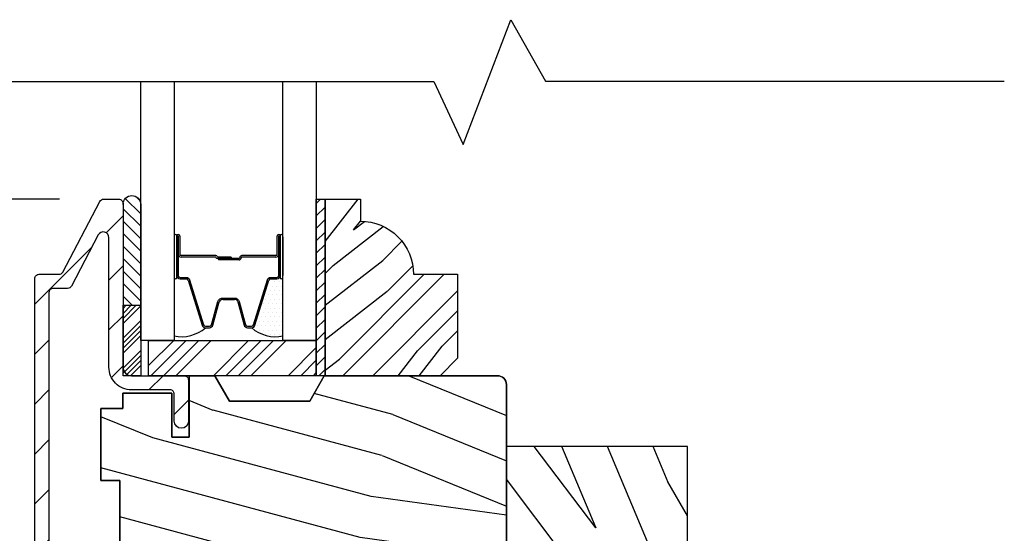
# Model space of a CAD drawing. Extents: x 0 to 135, y 0 to 38.
# Drawn here: x 41 to 45, y 15 to 17 of the extents above; entities that cross this region are included whole.
import ezdxf

# ---------------------------------------------------------------- set-up
doc = ezdxf.new("R2010")
doc.units = 0
doc.header["$LTSCALE"] = 6
doc.header["$MEASUREMENT"] = 0
doc.layers.get('0').update_dxf_attribs({"linetype": 'CONTINUOUS'})
doc.layers.get('Defpoints').update_dxf_attribs({"linetype": 'CONTINUOUS', "lineweight": 5})
doc.layers.add('A-ANNO-DIMS', color=3, linetype='CONTINUOUS')
doc.layers.add('A-DETL-CUT', color=6, linetype='CONTINUOUS')
doc.styles.add('SIMPLEX', font='SIMPLEX.shx', dxfattribs={"width": 0.75})
doc.dimstyles.new('Andersen Section', dxfattribs={"dimscale": 2.5, "dimtxt": 0.09375, "dimasz": 0.046875, "dimexe": 0.03125, "dimexo": 0.0625, "dimgap": 0.03125, "dimtad": 1, "dimdec": 5, "dimzin": 3, "dimdsep": 46, "dimlunit": 4, "dimtxsty": 'SIMPLEX', "dimblk": 'DOT', "dimcen": 0, "dimclrd": 256, "dimclre": 256, "dimadec": 0, "dimazin": 0, "dimtfac": 1, "dimtdec": 5, "dimtmove": 0, "dimatfit": 0, "dimldrblk": 'DOT', "dimfxl": 0, "dimfrac": 2, "dimtolj": 1, "dimtzin": 4, "dimlwd": -1, "dimlwe": -1, "dimarcsym": 0})

# ---------------------------------------------------------------- blocks, each defined once
blk = doc.blocks.new('*X30')
at = {"color": 0}
for p, q in [((93.3341, 54.8322), (93.3457, 54.8437)), ((93.3341, 54.8145), (93.3634, 54.8437)), ((93.3341, 54.7968), (93.381, 54.8437)), ((93.3341, 54.7791), (93.3966, 54.8416)), ((93.3341, 54.7261), (93.3966, 54.7886)), ((93.3341, 54.7084), (93.3966, 54.7709)), ((93.3341, 54.6907), (93.3966, 54.7532)), ((93.3341, 54.6731), (93.3966, 54.7356)), ((93.3341, 54.62), (93.3966, 54.6825)), ((93.3341, 54.6023), (93.3966, 54.6648)), ((93.3432, 54.5937), (93.3966, 54.6472)), ((93.3608, 54.5937), (93.3966, 54.6295))]:
    blk.add_line(p, q, dxfattribs=at)
blk = doc.blocks.new('TAPE')
for p, q in [((7.2509, 17.03), (7.2509, 17.0925)), ((7.6075, 17.0925), (7.2509, 17.0925)), ((7.6075, 17.03), (7.2509, 17.03))]:
    blk.add_line(p, q)
at = {"color": 0}
for p, q in [((7.2645, 17.0925), (7.327, 17.03)), ((7.3087, 17.0925), (7.3712, 17.03)), ((7.3529, 17.0925), (7.4154, 17.03)), ((7.3971, 17.0925), (7.4596, 17.03)), ((7.4413, 17.0925), (7.5038, 17.03)), ((7.4855, 17.0925), (7.548, 17.03)), ((7.5297, 17.0925), (7.5922, 17.03)), ((7.5739, 17.0925), (7.6284, 17.038)), ((7.6213, 17.0893), (7.6356, 17.075)), ((7.2509, 17.062), (7.2828, 17.03))]:
    blk.add_line(p, q, dxfattribs=at)
blk.add_arc((7.6075, 17.0613), 0.0312, 270, 90)
blk = doc.blocks.new('*X29')
at = {"color": 0}
for p, q in [((8.1172, 4.5469), (8.1172, 4.5469)), ((8.125, 4.5625), (8.125, 4.5625)), ((8.1328, 4.5469), (8.1328, 4.5469)), ((8.1406, 4.5625), (8.1406, 4.5625)), ((8.1484, 4.5469), (8.1484, 4.5469)), ((8.1172, 4.5156), (8.1172, 4.5156)), ((8.125, 4.5312), (8.125, 4.5312)), ((8.125, 4.5), (8.125, 4.5)), ((8.1328, 4.5156), (8.1328, 4.5156)), ((8.1406, 4.5312), (8.1406, 4.5312)), ((8.1406, 4.5), (8.1406, 4.5)), ((8.1484, 4.5156), (8.1484, 4.5156)), ((8.1562, 4.5312), (8.1562, 4.5312)), ((8.1562, 4.5), (8.1562, 4.5)), ((8.1641, 4.5156), (8.1641, 4.5156)), ((8.1719, 4.5), (8.1719, 4.5)), ((8.1172, 4.4844), (8.1172, 4.4844)), ((8.125, 4.4688), (8.125, 4.4688)), ((8.1328, 4.4844), (8.1328, 4.4844)), ((8.1406, 4.4688), (8.1406, 4.4688)), ((8.1484, 4.4844), (8.1484, 4.4844)), ((8.1562, 4.4688), (8.1562, 4.4688)), ((8.1641, 4.4844), (8.1641, 4.4844)), ((8.1719, 4.4688), (8.1719, 4.4688)), ((8.1797, 4.4844), (8.1797, 4.4844)), ((8.1172, 4.4531), (8.1172, 4.4531)), ((8.125, 4.4375), (8.125, 4.4375)), ((8.1328, 4.4531), (8.1328, 4.4531)), ((8.1406, 4.4375), (8.1406, 4.4375)), ((8.1484, 4.4531), (8.1484, 4.4531)), ((8.1562, 4.4375), (8.1562, 4.4375)), ((8.1641, 4.4531), (8.1641, 4.4531)), ((8.1719, 4.4375), (8.1719, 4.4375)), ((8.1797, 4.4531), (8.1797, 4.4531)), ((8.1875, 4.4375), (8.1875, 4.4375)), ((8.1172, 4.4219), (8.1172, 4.4219)), ((8.125, 4.4062), (8.125, 4.4062)), ((8.1328, 4.4219), (8.1328, 4.4219)), ((8.1406, 4.4062), (8.1406, 4.4062)), ((8.1484, 4.4219), (8.1484, 4.4219)), ((8.1562, 4.4062), (8.1562, 4.4062)), ((8.1641, 4.4219), (8.1641, 4.4219)), ((8.1719, 4.4062), (8.1719, 4.4062)), ((8.1797, 4.4219), (8.1797, 4.4219)), ((8.1875, 4.4062), (8.1875, 4.4062)), ((8.1953, 4.4219), (8.1953, 4.4219)), ((8.2031, 4.4062), (8.2031, 4.4062)), ((8.1172, 4.3906), (8.1172, 4.3906)), ((8.125, 4.375), (8.125, 4.375)), ((8.1328, 4.3906), (8.1328, 4.3906)), ((8.1406, 4.375), (8.1406, 4.375)), ((8.1484, 4.3906), (8.1484, 4.3906)), ((8.1562, 4.375), (8.1562, 4.375)), ((8.1641, 4.3906), (8.1641, 4.3906)), ((8.1719, 4.375), (8.1719, 4.375)), ((8.1797, 4.3906), (8.1797, 4.3906)), ((8.1953, 4.3906), (8.1953, 4.3906))]:
    blk.add_line(p, q, dxfattribs=at)
blk = doc.blocks.new('*X28')
at = {"color": 0}
for p, q in [((10.136, 9.1195), (10.151, 9.1345)), ((10.136, 9.0753), (10.167, 9.1063)), ((10.136, 9.0311), (10.167, 9.0621)), ((10.136, 8.9869), (10.167, 9.0179)), ((10.136, 8.9427), (10.167, 8.9737)), ((10.136, 8.8985), (10.167, 8.9295)), ((10.136, 8.8543), (10.167, 8.8853)), ((10.136, 8.8101), (10.167, 8.8411)), ((10.136, 8.766), (10.167, 8.797)), ((10.136, 8.7218), (10.167, 8.7528)), ((10.136, 8.6776), (10.167, 8.7086)), ((10.136, 8.6334), (10.167, 8.6644)), ((10.136, 8.5892), (10.167, 8.6202)), ((10.136, 8.545), (10.167, 8.576)), ((10.1447, 8.5095), (10.167, 8.5318))]:
    blk.add_line(p, q, dxfattribs=at)
blk = doc.blocks.new('DHG TRANSOM SILL')
at = {"layer": 'A-DETL-CUT'}
h = blk.add_hatch(dxfattribs=at)
h.set_pattern_fill('ANSI31', color=256, style=0)
h.set_pattern_definition([(45, (-8.79244, -14.4146), (-0.08838835, 0.08838835), [])])
h.paths.add_polyline_path([(2.232, 2.7315, -0.414214), (2.247, 2.7465), (2.2981, 2.7465, 0.278459), (2.3114, 2.7545), (2.4068, 2.9358, -0.782984), (2.4445, 2.9265), (2.4445, 2.4675, 0.414214), (2.5245, 2.3875), (2.661, 2.3875, -0.414214), (2.676, 2.3725), (2.676, 2.2765, 1), (2.726, 2.2765), (2.726, 2.4225, 0.414214), (2.711, 2.4375), (2.526, 2.4375), (2.5245, 2.4375), (2.4945, 2.4375), (2.4945, 2.6875), (2.4945, 3.0475, 0.414214), (2.4795, 3.0625), (2.4261, 3.0625, 0.278459), (2.4128, 3.0545), (2.2812, 2.8045, -0.278459), (2.268, 2.7965), (2.232, 2.7965), (2.197, 2.7965, 0.414214), (2.182, 2.7815), (2.182, 1.5155, 0.31033), (2.232, 1.4427, 0.092051), (2.26, 1.4375), (2.312, 1.4375, 0.217121), (2.3233, 1.4427), (2.3448, 1.4673, -0.217121), (2.3561, 1.4725), (2.4299, 1.4725, -0.217121), (2.4413, 1.4673), (2.4627, 1.4427, 0.217121), (2.474, 1.4375), (2.526, 1.4375), (2.696, 1.4375, 0.414214), (2.726, 1.4675), (2.726, 1.6015, 1), (2.676, 1.6015), (2.676, 1.5025, -0.414214), (2.661, 1.4875), (2.526, 1.4875), (2.488, 1.4875), (2.488, 1.5225), (2.3333, 1.5225, 0.217121), (2.322, 1.5173), (2.3005, 1.4927, -0.217121), (2.2892, 1.4875), (2.26, 1.4875, -0.414214), (2.232, 1.5155)])
h = blk.add_hatch(dxfattribs=at)
h.set_pattern_fill('PGRAIN', color=256, scale=0.025, angle=45, style=0)
h.set_pattern_definition([(45, (-8.8455, -14.36156), (-0.53033, 0.53033), [0.4, -2.6]), (45, (-8.8985, -14.3085), (-0.53033, 0.53033), [0.57181, -2.42819]), (45, (-8.95154, -14.2555), (-0.53033, 0.53033), [0.72868, -2.27132]), (45, (-9.0046, -14.20246), (-0.53033, 0.53033), [0.72868, -2.27132]), (45, (-9.0576, -14.1494), (-0.53033, 0.53033), [0.57181, -2.42819]), (45, (-9.11064, -14.0964), (-0.53033, 0.53033), [0.4, -2.6]), (45, (-9.1637, -14.0434), (-0.53033, 0.53033), [0.52616, -2.47384]), (45, (-9.2167, -13.9903), (-0.53033, 0.53033), [2.14313, -0.85687]), (45, (-9.26974, -13.9373), (-0.53033, 0.53033), [1.97132, -1.02868]), (45, (-9.3228, -13.8843), (-0.53033, 0.53033), [0.30961, -2.69039]), (45, (-8.2444, -13.8312), (-0.53033, 0.53033), [0.22868, -2.77132]), (45, (-8.2608, -13.7227), (-0.53033, 0.53033), [0.27012, -2.72988]), (45, (-8.2031, -13.5589), (-0.53033, 0.53033), [0.11378, -2.88622]), (45, (-8.308, -13.45404), (-0.53033, 0.53033), [0.11378, -2.88622]), (45, (-8.47176, -13.5117), (-0.53033, 0.53033), [0.27012, -2.72988]), (45, (-8.5803, -13.49536), (-0.53033, 0.53033), [0.22868, -2.77132]), (45, (-8.6679, -13.5122), (-0.53033, 0.53033), [0.40266, -2.59734]), (45, (-8.94475, -13.5416), (-0.53033, 0.53033), [1.39039, -1.60961]), (45, (-7.83525, -13.3513), (-0.53033, 0.53033), [0.07132, -2.92868]), (45, (-7.8883, -13.2983), (-0.53033, 0.53033), [0.17153, -2.82847]), (45, (-7.9413, -13.2453), (-0.53033, 0.53033), [0.33647, -2.66353]), (45, (-7.99435, -13.1922), (-0.53033, 0.53033), [0.54264, -2.45736]), (45, (-8.0474, -13.1392), (-0.53033, 0.53033), [0.71445, -2.28555]), (45, (-8.1004, -13.0862), (-0.53033, 0.53033), [0.87132, -2.12868]), (45, (-8.22406, -13.10374), (-0.53033, 0.53033), [0.97118, -2.02882]), (45, (-7.2897, -12.8058), (-0.53033, 0.53033), [0.19979, -2.80021]), (45, (-7.3537, -12.7354), (-0.53033, 0.53033), [0.35572, -2.64428]), (45, (-7.29245, -12.56104), (-0.53033, 0.53033), [0.22868, -2.77132]), (45, (-7.3088, -12.4525), (-0.53033, 0.53033), [0.27012, -2.72988]), (45, (-7.2511, -12.2887), (-0.53033, 0.53033), [0.11378, -2.88622]), (45, (-7.356, -12.18385), (-0.53033, 0.53033), [0.11378, -2.88622]), (45, (-7.5198, -12.2415), (-0.53033, 0.53033), [0.27012, -2.72988]), (45, (-7.6283, -12.2252), (-0.53033, 0.53033), [0.22868, -2.77132]), (52.125, (-8.48932, -13.6872), (2.1213204, 2.12132), [0.29539, -5.7513]), (52.125, (-8.65328, -13.7451), (2.1213204, 2.12132), [0.29566, -5.75103]), (52.125, (-8.8278, -13.81355), (2.1213204, 2.12132), [0.40311, -5.64358]), (52.125, (-8.79163, -13.6713), (2.1213204, 2.12132), [0.20156, -5.84514]), (52.125, (-8.08273, -13.66953), (2.1213204, 2.12132), [0.40311, -5.64358]), (52.125, (-8.0698, -13.53168), (2.1213204, 2.12132), [0.29566, -5.75103]), (52.125, (-8.12267, -13.47843), (2.1213204, 2.12132), [0.29539, -5.7513]), (52.125, (-7.53733, -12.417), (2.12132, 2.12132), [0.29539, -5.7513]), (52.125, (-7.7013, -12.4749), (2.12132, 2.12132), [0.29566, -5.75103]), (52.125, (-7.8758, -12.54336), (2.12132, 2.12132), [0.40311, -5.64358]), (52.125, (-7.9616, -12.55844), (2.12132, 2.12132), [0.20156, -5.84514]), (52.125, (-6.90977, -12.4789), (2.12132, 2.12132), [0.302335, -5.74436]), (52.125, (-7.14842, -12.6645), (2.12132, 2.12132), [0.60467, -5.44202]), (52.125, (-7.1022, -12.48385), (2.12132, 2.12132), [0.44299, -5.603705]), (52.125, (-7.13074, -12.39934), (2.12132, 2.12132), [0.40311, -5.64358]), (52.125, (-7.1178, -12.2615), (2.12132, 2.12132), [0.29566, -5.75103]), (52.125, (-7.17068, -12.20824), (2.12132, 2.12132), [0.29539, -5.7513]), (217.875, (-7.99435, -13.19223), (-2.12132, -2.1213204), [0.29539, -5.7513]), (37.875, (-8.56263, -14.0787), (2.1213203, 2.1213204), [0.40311, -5.64358]), (37.875, (-8.49418, -13.9042), (2.12132, 2.1213204), [0.29566, -5.75103]), (37.875, (-8.4363, -13.74024), (2.12132, 2.1213204), [0.29539, -5.7513]), (217.875, (-8.04738, -13.1392), (-2.12132, -2.1213204), [0.29566, -5.75103]), (217.875, (-8.1004, -13.08617), (-2.12132, -2.1213204), [0.40311, -5.64358]), (217.875, (-8.22406, -13.10374), (-2.12132, -2.1213204), [0.20156, -5.84514]), (37.875, (-9.10385, -13.66534), (2.1213203, 2.1213204), [0.20156, -5.84514]), (217.875, (-7.30752, -12.92967), (-2.12132, -2.12132), [0.60467, -5.44202]), (217.875, (-7.2897, -12.80578), (-2.12132, -2.12132), [0.60467, -5.44202]), (217.875, (-7.35372, -12.73538), (-2.12132, -2.12132), [0.44299, -5.603705]), (37.875, (-7.61064, -12.80853), (2.12132, 2.12132), [0.40311, -5.64358]), (37.875, (-7.5422, -12.634), (2.12132, 2.12132), [0.29566, -5.75103]), (37.875, (-7.4843, -12.47005), (2.12132, 2.12132), [0.29539, -5.7513]), (217.875, (-7.04236, -11.92204), (-2.12132, -2.12132), [0.29539, -5.7513]), (217.875, (-7.0954, -11.869), (-2.12132, -2.12132), [0.29566, -5.75103]), (217.875, (-7.14842, -11.81598), (-2.12132, -2.12132), [0.40311, -5.64358]), (217.875, (-7.20145, -11.76294), (-2.12132, -2.12132), [0.302335, -5.74436]), (45, (-8.2425, -13.5195), (-0.53033, 0.53033), [0.11378, -2.88622]), (45, (-8.2695, -13.4925), (-0.53033, 0.53033), [0.11378, -2.88622]), (45, (-7.2905, -12.2493), (-0.53033, 0.53033), [0.11378, -2.88622]), (45, (-7.3175, -12.2223), (-0.53033, 0.53033), [0.11378, -2.88622]), (37.875, (-8.36407, -13.6141), (2.12132, 2.1213204), [0.15404, -5.892654]), (52.125, (-8.36407, -13.6141), (2.1213204, 2.12132), [0.15404, -5.892654]), (217.875, (-8.06746, -13.31748), (-2.12132, -2.1213204), [0.15404, -5.892654]), (52.125, (-8.16203, -13.43907), (2.1213204, 2.12132), [0.15404, -5.892654]), (37.875, (-7.4121, -12.3439), (2.12132, 2.12132), [0.15404, -5.89265]), (52.125, (-7.4121, -12.3439), (2.12132, 2.12132), [0.15404, -5.89265]), (217.875, (-7.11547, -12.0473), (-2.12132, -2.12132), [0.15404, -5.89265]), (52.125, (-7.21004, -12.1689), (2.12132, 2.12132), [0.15404, -5.89265])])
h.paths.add_polyline_path([(3.679, 2.7965), (3.523, 2.7965, 0.414214), (3.335, 2.9845), (3.335, 3.0625), (3.21, 3.0625), (3.21, 2.4375), (3.617, 2.4375), (3.679, 2.4995)])
h = blk.add_hatch(dxfattribs=at)
h.set_pattern_fill('PGRAIN', color=256, scale=0.05, angle=165, style=0)
h.set_pattern_definition([(165, (-8.8313, -14.5595), (-0.38823, -1.44889), [0.8, -5.2]), (165, (-8.8701, -14.7044), (-0.38823, -1.44889), [1.14362, -4.85638]), (165, (-8.9089, -14.8493), (-0.38823, -1.44889), [1.45736, -4.54264]), (165, (-8.9477, -14.9941), (-0.38823, -1.44889), [1.45736, -4.54264]), (165, (-8.9866, -15.139), (-0.38823, -1.44889), [1.14362, -4.85638]), (165, (-9.0254, -15.284), (-0.38823, -1.44889), [0.8, -5.2]), (165, (-9.0642, -15.4288), (-0.38823, -1.44889), [1.0523, -4.9477]), (165, (-9.103, -15.5737), (-0.38823, -1.44889), [4.28626, -1.71374]), (165, (-9.1419, -15.7186), (-0.38823, -1.44889), [3.94264, -2.05736]), (165, (-9.1807, -15.8635), (-0.38823, -1.44889), [0.6192, -5.3808]), (165, (-10.3509, -14.0488), (-0.38823, -1.44889), [0.45736, -5.54264]), (165, (-10.5225, -14.1857), (-0.38823, -1.44889), [0.54023, -5.45977]), (165, (-10.8639, -14.2496), (-0.38823, -1.44889), [0.22756, -5.77244]), (165, (-10.9407, -14.536), (-0.38823, -1.44889), [0.22756, -5.77244]), (165, (-10.677, -14.762), (-0.38823, -1.44889), [0.54023, -5.45977]), (165, (-10.5967, -14.9664), (-0.38823, -1.44889), [0.45736, -5.54264]), (165, (-10.48, -15.1012), (-0.38823, -1.44889), [0.80533, -5.19467]), (165, (-10.1522, -15.5514), (-0.38823, -1.44889), [2.7808, -3.2192]), (165, (-11.5913, -13.82), (-0.38823, -1.44889), [0.14264, -5.85736]), (165, (-11.6301, -13.9648), (-0.38823, -1.44889), [0.34306, -5.65694]), (165, (-11.6689, -14.1097), (-0.38823, -1.44889), [0.67293, -5.32707]), (165, (-11.7077, -14.2546), (-0.38823, -1.44889), [1.08527, -4.91473]), (165, (-11.7466, -14.3995), (-0.38823, -1.44889), [1.4289, -4.5711]), (165, (-11.7854, -14.5444), (-0.38823, -1.44889), [1.74264, -4.25736]), (165, (-11.6313, -14.741), (-0.38823, -1.44889), [1.94236, -4.05764]), (165, (-13.0817, -13.4206), (-0.38823, -1.44889), [0.39958, -5.60042]), (165, (-13.1397, -13.6019), (-0.38823, -1.44889), [0.71144, -5.28856]), (165, (-13.5029, -13.67), (-0.38823, -1.44889), [0.45736, -5.54264]), (165, (-13.6745, -13.807), (-0.38823, -1.44889), [0.54023, -5.45977]), (165, (-14.0159, -13.8709), (-0.38823, -1.44889), [0.22756, -5.77244]), (165, (-14.0927, -14.1573), (-0.38823, -1.44889), [0.22756, -5.77244]), (165, (-13.829, -14.3833), (-0.38823, -1.44889), [0.54023, -5.45977]), (165, (-13.7488, -14.5877), (-0.38823, -1.44889), [0.45736, -5.54264]), (172.125, (-10.35544, -14.61696), (-5.795555, 1.552914), [0.59078, -11.5026]), (172.125, (-10.0912, -14.84305), (-5.795555, 1.552914), [0.59132, -11.50206]), (172.125, (-9.7981, -15.0769), (-5.795555, 1.552914), [0.80623, -11.28716]), (172.125, (-10.08066, -15.15646), (-5.795555, 1.552914), [0.4031, -11.69027]), (172.125, (-10.79265, -13.9304), (-5.795555, 1.552914), [0.80623, -11.28716]), (172.125, (-11.04435, -14.04585), (-5.795555, 1.552914), [0.59132, -11.50206]), (172.125, (-11.0837, -14.1907), (-5.795555, 1.552914), [0.59078, -11.5026]), (172.125, (-13.5075, -14.23825), (-5.795555, 1.552914), [0.59078, -11.5026]), (172.125, (-13.2432, -14.46434), (-5.795555, 1.552914), [0.59132, -11.50206]), (172.125, (-12.95015, -14.6982), (-5.795555, 1.552914), [0.80623, -11.28716]), (172.125, (-12.83825, -14.8317), (-5.795555, 1.552914), [0.40311, -11.69027]), (172.125, (-14.02786, -13.0894), (-5.795555, 1.552914), [0.60467, -11.48872]), (172.125, (-13.4677, -13.31715), (-5.795555, 1.552914), [1.20934, -10.88405]), (172.125, (-13.82685, -13.4177), (-5.795555, 1.552914), [0.88598, -11.2074]), (172.125, (-13.9447, -13.5517), (-5.795555, 1.552914), [0.80623, -11.28716]), (172.125, (-14.1964, -13.66714), (-5.795555, 1.552914), [0.59132, -11.50206]), (172.125, (-14.2357, -13.81196), (-5.795555, 1.552914), [0.59078, -11.5026]), (337.875, (-11.7077, -14.2546), (5.795555, -1.552914), [0.59078, -11.5026]), (157.875, (-9.604, -14.3524), (-5.795555, 1.552914), [0.80623, -11.28716]), (157.875, (-9.97474, -14.4084), (-5.795555, 1.552914), [0.59132, -11.50206]), (157.875, (-10.3166, -14.4721), (-5.795555, 1.552914), [0.59078, -11.5026]), (337.875, (-11.74656, -14.3995), (5.795555, -1.552914), [0.59132, -11.50206]), (337.875, (-11.7854, -14.5444), (5.795555, -1.552914), [0.80623, -11.28716]), (337.875, (-11.6313, -14.741), (5.795555, -1.552914), [0.40311, -11.69027]), (157.875, (-9.7788, -15.7032), (-5.795555, 1.552914), [0.4031, -11.69027]), (337.875, (-12.8493, -13.32755), (5.795555, -1.552914), [1.20934, -10.88405]), (337.875, (-13.08175, -13.4206), (5.795555, -1.552914), [1.20934, -10.88405]), (337.875, (-13.13965, -13.6019), (5.795555, -1.552914), [0.88598, -11.2074]), (157.875, (-12.756, -13.9737), (-5.795555, 1.552914), [0.80623, -11.28716]), (157.875, (-13.1268, -14.0297), (-5.795555, 1.552914), [0.59132, -11.50206]), (157.875, (-13.46864, -14.09336), (-5.795555, 1.552914), [0.59078, -11.5026]), (337.875, (-14.85976, -13.8759), (5.795555, -1.552914), [0.59078, -11.5026]), (337.875, (-14.8986, -14.0208), (5.795555, -1.552914), [0.59132, -11.50206]), (337.875, (-14.9374, -14.1657), (5.795555, -1.552914), [0.80623, -11.28716]), (337.875, (-14.9762, -14.3106), (5.795555, -1.552914), [0.60467, -11.48872]), (165, (-10.8927, -14.3571), (-0.38823, -1.44889), [0.22756, -5.77244]), (165, (-10.9125, -14.4309), (-0.38823, -1.44889), [0.22756, -5.77244]), (165, (-14.0447, -13.9784), (-0.38823, -1.44889), [0.22756, -5.77244]), (165, (-14.0645, -14.0522), (-0.38823, -1.44889), [0.22756, -5.77244]), (157.875, (-10.6073, -14.4731), (-5.795555, 1.552914), [0.30808, -11.7853]), (172.125, (-10.6073, -14.4731), (-5.795555, 1.552914), [0.30808, -11.7853]), (337.875, (-11.4177, -14.256), (5.795555, -1.552914), [0.30808, -11.7853]), (172.125, (-11.1125, -14.2982), (-5.795555, 1.552914), [0.30808, -11.7853]), (157.875, (-13.75934, -14.0944), (-5.795555, 1.552914), [0.30808, -11.7853]), (172.125, (-13.75934, -14.0944), (-5.795555, 1.552914), [0.30808, -11.7853]), (337.875, (-14.5697, -13.8773), (5.795555, -1.552914), [0.30808, -11.7853]), (172.125, (-14.26454, -13.9195), (-5.795555, 1.552914), [0.30808, -11.7853])])
h.paths.add_polyline_path([(3.1555, 1.5275), (3.2069, 1.4377, 0.035512), (3.209, 1.4375), (3.821, 1.4375, 0.414214), (3.852, 1.4685), (3.852, 2.4065, 0.414214), (3.821, 2.4375), (3.207, 2.4375), (3.1555, 2.3475), (2.8715, 2.3475), (2.82, 2.4375), (2.729, 2.4375), (2.729, 2.2195), (2.667, 2.2195), (2.667, 2.3755), (2.494, 2.3755), (2.494, 2.3215), (2.416, 2.3215), (2.416, 2.067), (2.483, 2.067), (2.483, 1.808), (2.416, 1.808), (2.416, 1.5535), (2.494, 1.5535), (2.494, 1.4995), (2.667, 1.4995), (2.667, 1.6555), (2.729, 1.6555), (2.729, 1.4375), (2.8143, 1.4375, 0.112725), (2.8209, 1.439), (2.8715, 1.5275)])
h = blk.add_hatch(dxfattribs=at)
h.set_pattern_fill('PGRAIN', color=256, scale=0.05, angle=120, style=0)
h.set_pattern_definition([(120, (-8.9223, -14.4896), (-1.29904, -0.75), [0.8, -5.2]), (120, (-9.0523, -14.5646), (-1.29904, -0.75), [1.14362, -4.85638]), (120, (-9.1822, -14.6396), (-1.29904, -0.75), [1.45736, -4.54264]), (120, (-9.312, -14.7146), (-1.29904, -0.75), [1.45736, -4.54264]), (120, (-9.442, -14.7896), (-1.29904, -0.75), [1.14362, -4.85638]), (120, (-9.5719, -14.8646), (-1.29904, -0.75), [0.8, -5.2]), (120, (-9.7018, -14.9396), (-1.29904, -0.75), [1.0523, -4.9477]), (120, (-9.8317, -15.0146), (-1.29904, -0.75), [4.28626, -1.71374]), (120, (-9.9616, -15.0896), (-1.29904, -0.75), [3.94264, -2.05736]), (120, (-10.0915, -15.1646), (-1.29904, -0.75), [0.6192, -5.3808]), (120, (-9.6357, -13.054), (-1.29904, -0.75), [0.45736, -5.54264]), (120, (-9.8539, -13.0294), (-1.29904, -0.75), [0.54023, -5.45977]), (120, (-10.1405, -12.8332), (-1.29904, -0.75), [0.22756, -5.77244]), (120, (-10.3973, -12.9814), (-1.29904, -0.75), [0.22756, -5.77244]), (120, (-10.3707, -13.3277), (-1.29904, -0.75), [0.54023, -5.45977]), (120, (-10.4585, -13.529), (-1.29904, -0.75), [0.45736, -5.54264]), (120, (-10.4712, -13.7069), (-1.29904, -0.75), [0.80533, -5.19467]), (120, (-10.5578, -14.257), (-1.29904, -0.75), [2.7808, -3.2192]), (120, (-10.351, -12.015), (-1.29904, -0.75), [0.14264, -5.85736]), (120, (-10.481, -12.09), (-1.29904, -0.75), [0.34306, -5.65694]), (120, (-10.6108, -12.165), (-1.29904, -0.75), [0.67293, -5.32707]), (120, (-10.7407, -12.24), (-1.29904, -0.75), [1.08527, -4.91473]), (120, (-10.8706, -12.315), (-1.29904, -0.75), [1.4289, -4.5711]), (120, (-11.0005, -12.39), (-1.29904, -0.75), [1.74264, -4.25736]), (120, (-11.0306, -12.638), (-1.29904, -0.75), [1.94236, -4.05764]), (120, (-11.1226, -10.6787), (-1.29904, -0.75), [0.39958, -5.60042]), (120, (-11.2917, -10.766), (-1.29904, -0.75), [0.71144, -5.28856]), (120, (-11.5968, -10.5574), (-1.29904, -0.75), [0.45736, -5.54264]), (120, (-11.815, -10.5328), (-1.29904, -0.75), [0.54023, -5.45977]), (120, (-12.1015, -10.3366), (-1.29904, -0.75), [0.22756, -5.77244]), (120, (-12.3583, -10.4848), (-1.29904, -0.75), [0.22756, -5.77244]), (120, (-12.3317, -10.8311), (-1.29904, -0.75), [0.54023, -5.45977]), (120, (-12.4195, -11.0324), (-1.29904, -0.75), [0.45736, -5.54264]), (127.125, (-10.04074, -13.4525), (-3, 5.196152), [0.59078, -11.5026]), (127.125, (-10.0138, -13.7992), (-3, 5.196152), [0.59132, -11.50206]), (127.125, (-9.9719, -14.1718), (-3, 5.196152), [0.80623, -11.28716]), (127.125, (-10.2279, -14.0283), (-3, 5.196152), [0.4031, -11.69027]), (127.125, (-9.8644, -12.6579), (-3, 5.196152), [0.80623, -11.28716]), (127.125, (-10.12404, -12.5615), (-3, 5.196152), [0.59132, -11.50206]), (127.125, (-10.2543, -12.6361), (-3, 5.196152), [0.59078, -11.5026]), (127.125, (-12.0018, -10.9559), (-3, 5.196152), [0.59078, -11.5026]), (127.125, (-11.9748, -11.3026), (-3, 5.196152), [0.59132, -11.50206]), (127.125, (-11.9329, -11.6752), (-3, 5.196152), [0.80623, -11.28716]), (127.125, (-11.9482, -11.8487), (-3, 5.196152), [0.4031, -11.69027]), (127.125, (-11.5574, -9.77556), (-3, 5.196152), [0.60467, -11.48872]), (127.125, (-11.32235, -10.3327), (-3, 5.196152), [1.20934, -10.88405]), (127.125, (-11.6474, -10.14985), (-3, 5.196152), [0.88598, -11.2074]), (127.125, (-11.82546, -10.16126), (-3, 5.196152), [0.80623, -11.28716]), (127.125, (-12.0851, -10.0649), (-3, 5.196152), [0.59132, -11.50206]), (127.125, (-12.2153, -10.1395), (-3, 5.196152), [0.59078, -11.5026]), (292.875, (-10.74074, -12.24004), (3, -5.196152), [0.59078, -11.5026]), (112.875, (-9.32235, -13.7968), (-3, 5.196152), [0.80623, -11.28716]), (112.875, (-9.62406, -13.5742), (-3, 5.196152), [0.59132, -11.50206]), (112.875, (-9.91084, -13.3775), (-3, 5.196152), [0.59078, -11.5026]), (292.875, (-10.87065, -12.31504), (3, -5.196152), [0.59132, -11.50206]), (292.875, (-11.00055, -12.39004), (3, -5.196152), [0.80623, -11.28716]), (292.875, (-11.0306, -12.638), (3, -5.196152), [0.4031, -11.69027]), (112.875, (-10.4011, -14.62834), (-3, 5.196152), [0.4031, -11.69027]), (292.875, (-10.89244, -10.7773), (3, -5.196152), [1.20934, -10.88405]), (292.875, (-11.12256, -10.6787), (3, -5.196152), [1.20934, -10.88405]), (292.875, (-11.2917, -10.766), (3, -5.196152), [0.88598, -11.2074]), (112.875, (-11.2834, -11.3002), (-3, 5.196152), [0.80623, -11.28716]), (112.875, (-11.5851, -11.0776), (-3, 5.196152), [0.59132, -11.50206]), (112.875, (-11.8719, -10.8809), (-3, 5.196152), [0.59078, -11.5026]), (292.875, (-12.7018, -9.74344), (3, -5.196152), [0.59078, -11.5026]), (292.875, (-12.8317, -9.81844), (3, -5.196152), [0.59132, -11.50206]), (292.875, (-12.9616, -9.89344), (3, -5.196152), [0.80623, -11.28716]), (292.875, (-13.0915, -9.96844), (3, -5.196152), [0.60467, -11.48872]), (120, (-10.2369, -12.8888), (-1.29904, -0.75), [0.22756, -5.77244]), (120, (-10.3031, -12.927), (-1.29904, -0.75), [0.22756, -5.77244]), (120, (-12.198, -10.3922), (-1.29904, -0.75), [0.22756, -5.77244]), (120, (-12.2641, -10.4304), (-1.29904, -0.75), [0.22756, -5.77244]), (112.875, (-10.11715, -13.1727), (-3, 5.196152), [0.30808, -11.7853]), (127.125, (-10.11715, -13.1727), (-3, 5.196152), [0.30808, -11.7853]), (292.875, (-10.5366, -12.4461), (3, -5.196152), [0.30808, -11.7853]), (127.125, (-10.3507, -12.69175), (-3, 5.196152), [0.30808, -11.7853]), (112.875, (-12.0782, -10.6761), (-3, 5.196152), [0.30808, -11.7853]), (127.125, (-12.0782, -10.6761), (-3, 5.196152), [0.30808, -11.7853]), (292.875, (-12.49766, -9.9495), (3, -5.196152), [0.30808, -11.7853]), (127.125, (-12.3117, -10.19515), (-3, 5.196152), [0.30808, -11.7853])])
h.paths.add_polyline_path([(3.852, 2.1875), (3.852, 1.75), (4.352, 1.75), (4.352, 1.53), (4.493, 1.53), (4.493, 2.1875)])
for p, q in [((2.6851, 2.9325), (2.6851, 2.7925)), ((2.6901, 2.9325), (2.6901, 2.8675)), ((2.6951, 2.9325), (2.6951, 2.8675)), ((3.0409, 2.8675), (3.0409, 2.9325)), ((3.0459, 2.9325), (3.0459, 2.8675)), ((3.0509, 2.7925), (3.0509, 2.9325)), ((3.061, 2.7925), (3.061, 2.9289)), ((2.8231, 2.8625), (2.7001, 2.8625)), ((3.0359, 2.8625), (2.9154, 2.8625)), ((2.8218, 2.8575), (2.7001, 2.8575)), ((2.8779, 2.8575), (2.8298, 2.8575)), ((2.8779, 2.8525), (2.8302, 2.8525)), ((2.8331, 2.8525), (2.8331, 2.8475)), ((2.9054, 2.8525), (2.8331, 2.8525)), ((2.9054, 2.8475), (2.8331, 2.8475)), ((2.8779, 2.8575), (2.8779, 2.8525)), ((3.0359, 2.8575), (2.9154, 2.8575)), ((2.6971, 2.7805), (2.7189, 2.7805)), ((2.7256, 2.7756), (2.7745, 2.616)), ((2.9615, 2.616), (3.0104, 2.7756)), ((3.0171, 2.7805), (3.0389, 2.7805)), ((2.8125, 2.6164), (2.8347, 2.6986)), ((2.8486, 2.7075), (2.8897, 2.7075)), ((2.9013, 2.6986), (2.9235, 2.6164)), ((2.786, 2.6075), (2.8009, 2.6075)), ((2.9351, 2.6075), (2.95, 2.6075)), ((2.585, 2.4733), (2.6742, 2.5625)), ((2.5934, 2.4375), (2.7184, 2.5625)), ((2.6376, 2.4375), (2.7626, 2.5625)), ((2.6818, 2.4375), (2.8068, 2.5625)), ((2.8143, 2.4375), (2.9393, 2.5625)), ((2.8585, 2.4375), (2.9835, 2.5625)), ((2.9027, 2.4375), (3.0277, 2.5625)), ((2.9469, 2.4375), (3.0719, 2.5625)), ((3.0795, 2.4375), (3.179, 2.537)), ((3.1237, 2.4375), (3.179, 2.4928)), ((3.1679, 2.4375), (3.179, 2.4486))]:
    blk.add_line(p, q, dxfattribs=at)
for points in [[(0.3484, 3.4789), (3.5946, 3.4789), (3.6992, 3.2557), (3.8674, 3.6977), (3.9907, 3.4804), (5.6154, 3.4804)], [(2.6751, 3.4789), (2.6751, 2.5625), (2.557, 2.5625), (2.557, 3.4789)], [(3.179, 3.4789), (3.179, 2.5625), (3.0609, 2.5625), (3.0609, 3.4789)], [(3.21, 3.0625), (3.21, 2.4375), (3.179, 2.4375), (3.179, 3.0625), (3.21, 3.0625)]]:
    blk.add_lwpolyline(points, dxfattribs=at)
for points in [[(2.182, 1.5155), (2.182, 2.7815, -0.414214), (2.197, 2.7965), (2.232, 2.7965), (2.268, 2.7965, 0.278459), (2.2812, 2.8045), (2.4128, 3.0545, -0.278459), (2.4261, 3.0625), (2.4795, 3.0625, -0.414214), (2.4945, 3.0475), (2.4945, 2.4675, 0.414214), (2.5245, 2.4375), (2.526, 2.4375), (2.711, 2.4375, -0.414214), (2.726, 2.4225), (2.726, 2.2765, -1), (2.676, 2.2765), (2.676, 2.3725, 0.414214), (2.661, 2.3875), (2.526, 2.3875), (2.5245, 2.3875, -0.414214), (2.4445, 2.4675), (2.4445, 2.9265, 0.782984), (2.4068, 2.9358), (2.3114, 2.7545, -0.278459), (2.2981, 2.7465), (2.247, 2.7465, 0.414214), (2.232, 2.7315), (2.232, 1.5155, 0.414214)], [(2.6901, 2.9325), (2.6901, 2.7925, 0.414214), (2.6971, 2.7855), (2.7189, 2.7855, -0.329591), (2.7304, 2.777), (2.7793, 2.6174, 0.329591), (2.786, 2.6125), (2.8009, 2.6125, 0.338921), (2.8077, 2.6177), (2.8299, 2.6999, -0.311322), (2.8486, 2.7125), (2.8897, 2.7125, -0.338921), (2.9061, 2.6999), (2.9283, 2.6177, 0.338921), (2.9351, 2.6125), (2.95, 2.6125, 0.329591), (2.9567, 2.6174), (3.0056, 2.777, -0.329591), (3.0171, 2.7855), (3.0389, 2.7855, 0.414214), (3.0459, 2.7925), (3.0459, 2.9325)], [(3.852, 1.4685), (3.852, 2.4065, 0.414214), (3.821, 2.4375), (3.207, 2.4375), (3.1555, 2.3475), (2.8715, 2.3475), (2.82, 2.4375), (2.729, 2.4375), (2.729, 2.2195), (2.667, 2.2195), (2.667, 2.3755), (2.494, 2.3755), (2.494, 2.3215), (2.416, 2.3215), (2.416, 2.067), (2.483, 2.067), (2.483, 1.808)], [(2.483, 1.808), (2.483, 2.067), (2.416, 2.067), (2.416, 2.3215), (2.494, 2.3215), (2.494, 2.3755), (2.667, 2.3755), (2.667, 2.2195), (2.729, 2.2195), (2.729, 2.4375), (2.82, 2.4375), (2.8715, 2.3475), (3.1555, 2.3475), (3.207, 2.4375), (3.821, 2.4375, -0.414214), (3.852, 2.4065), (3.852, 1.4685, -0.414214)]]:
    blk.add_lwpolyline(points, format="xyb", dxfattribs=at)
for points in [[(3.21, 2.4375), (3.21, 3.0625), (3.335, 3.0625), (3.335, 2.9845, -0.414214), (3.523, 2.7965), (3.679, 2.7965), (3.679, 2.4995), (3.617, 2.4375)], [(2.6851, 2.9325, 1), (2.6751, 2.9325), (2.6751, 2.7855, 1), (2.6851, 2.7855)], [(3.0609, 2.9325, 1), (3.0509, 2.9325), (3.0509, 2.7855, 1), (3.0609, 2.7855)]]:
    blk.add_lwpolyline(points, format="xyb", close=True, dxfattribs=at)
for points in [[(2.557, 2.4375), (2.4945, 2.4375), (2.4945, 2.6875), (2.557, 2.6875)], [(2.585, 2.4375), (2.585, 2.5625), (3.179, 2.5625), (3.179, 2.4375)], [(3.852, 1.75), (4.352, 1.75), (4.352, 1.53), (4.493, 1.53), (4.493, 2.1875), (3.852, 2.1875)]]:
    blk.add_lwpolyline(points, close=True, dxfattribs=at)
for centre, radius, start, end in [((2.6901, 2.9325), 0.005, 0, 180), ((3.0459, 2.9325), 0.005, 0, 180), ((2.7001, 2.8675), 0.01, 180, 270), ((2.7001, 2.8675), 0.005, 180, 270), ((2.8231, 2.8575), 0.005, 16.6015, 90), ((2.9154, 2.855), 0.0075, 90, 180), ((3.0359, 2.8675), 0.005, 270, 0), ((3.0359, 2.8675), 0.01, 270, 0), ((2.8218, 2.8555), 0.002, 28.2737, 90), ((2.8302, 2.86), 0.0075, 208.2737, 270), ((2.8298, 2.8595), 0.002, 196.6015, 270), ((2.9054, 2.855), 0.0075, 270, 0), ((2.9054, 2.855), 0.0025, 270, 0), ((2.9154, 2.855), 0.0025, 90, 180), ((2.6971, 2.7925), 0.012, 180, 270), ((3.0389, 2.7925), 0.012, 270, 0), ((2.7189, 2.7735), 0.007, 17.0329, 90), ((3.0171, 2.7735), 0.007, 90, 162.9671), ((2.8483, 2.6926), 0.0149, 89.1753, 156.1449), ((2.8897, 2.6955), 0.012, 15.1096, 90), ((2.786, 2.6195), 0.012, 197.0329, 270), ((2.8009, 2.6195), 0.012, 270, 344.8904), ((2.9351, 2.6195), 0.012, 195.1096, 270), ((2.95, 2.6195), 0.012, 270, 342.9671), ((2.7031, 2.6989), 0.1234, 256.9006, 312.1927), ((3.0329, 2.6989), 0.1234, 227.8073, 283.0994)]:
    blk.add_arc(centre, radius, start, end, dxfattribs=at)
at = {"layer": 'A-DETL-CUT', "xscale": -1, "rotation": 270}
blk.add_blockref('TAPE', (-14.5355, -4.5634), dxfattribs=at)
at = {"layer": 'A-DETL-CUT'}
for name, p in [('*X28', (-6.957, -6.072)), ('*X30', (-90.8396, -52.1562))]:
    blk.add_blockref(name, p, dxfattribs=at)
at = {"layer": 'A-DETL-CUT', "xscale": -1}
blk.add_blockref('*X29', (11.1725, -1.792), dxfattribs=at)
blk = doc.blocks.new('_DOT')
at = {"color": 0, "linetype": 'ByBlock'}
blk.add_line((-0.5, 0), (-1, 0), dxfattribs=at)
at = {"color": 0, "linetype": 'ByBlock', "const_width": 0.5}
blk.add_lwpolyline([(-0.25, 0, 1), (0.25, 0, 1)], format="xyb", close=True, dxfattribs=at)
blk = doc.blocks.new('*D145')
at = {"layer": 'A-ANNO-DIMS', "transparency": 16777216}
for p, q in [((41.5077, 16.194), (36.9109, 16.194)), ((36.989, 16.0768), (36.989, 8.0097)), ((39.5267, 7.8925), (36.9109, 7.8925))]:
    blk.add_line(p, q, dxfattribs=at)
at = {"layer": 'Defpoints', "color": 0, "transparency": 16777216}
for p in [(41.6639, 16.194), (36.989, 7.8925), (39.683, 7.8925)]:
    blk.add_point(p, dxfattribs=at)
at = {"layer": 'A-ANNO-DIMS', "transparency": 16777216, "xscale": 0.1171875, "yscale": 0.1171875, "zscale": 0.1171875}
for p, rotation in [((36.989, 16.194), 90), ((36.989, 7.8925), 270)]:
    blk.add_blockref('_DOT', p, dxfattribs=dict(at, rotation=rotation))
at = {"layer": 'A-ANNO-DIMS', "color": 0, "transparency": 16777216, "insert": (36.7323, 12.0432), "char_height": 0.234375, "attachment_point": 5, "rotation": 90, "style": 'SIMPLEX'}
blk.add_mtext('\\A1;8 5/16"', dxfattribs=at)

msp = doc.modelspace()

# ---------------------------------------------------------------- block references
at = {"layer": 'A-DETL-CUT'}
msp.add_blockref('DHG TRANSOM SILL', (39.237881, 13.13147), dxfattribs=at)

# ---------------------------------------------------------------- dimensions: what is measured, and where the dimension line sits
at = {"layer": 'A-ANNO-DIMS'}
dim = msp.add_linear_dim(base=(36.989031, 7.89252), p1=(41.663945, 16.19397), p2=(39.682953, 7.89252), angle=270, dimstyle='Andersen Section', dxfattribs=at)
dim.commit()
dim.dimension.update_dxf_attribs({"geometry": '*D145', "text_midpoint": (36.732334, 12.043245)})

doc.saveas('drawing.dxf')
